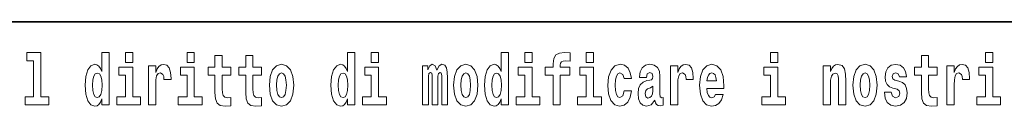
# Model space of a CAD drawing. Extents: x 0 to 210, y 0 to 297.
# Drawn here: x 114 to 136, y 16 to 18 of the extents above; entities that cross this region are included whole.
import ezdxf

# ---------------------------------------------------------------- set-up
doc = ezdxf.new("R2010")
doc.units = 0

msp = doc.modelspace()

# ---------------------------------------------------------------- linework, layer by layer
at = {"color": 7, "lineweight": 35}
msp.add_line((147.812, 18), (71, 18), dxfattribs=at)
at = {"color": 7, "lineweight": 13}
for points in [[(114.35, 17.154), (114.494, 17.154), (114.494, 16.369), (114.311, 16.369), (114.311, 16.193), (114.828, 16.193), (114.828, 16.369), (114.651, 16.369), (114.651, 17.332), (114.35, 17.332)], [(115.983, 16.325), (115.983, 16.193), (116.142, 16.193), (116.142, 17.332), (115.983, 17.332), (115.983, 16.915), (115.951, 16.986), (115.915, 17.037), (115.875, 17.065), (115.829, 17.075), (115.745, 17.043), (115.678, 16.954), (115.635, 16.812), (115.619, 16.62), (115.635, 16.426), (115.678, 16.282), (115.745, 16.193), (115.829, 16.163), (115.877, 16.173), (115.916, 16.201), (115.951, 16.252)], [(116.498, 17.332), (116.498, 17.116), (116.654, 17.116), (116.654, 17.332)], [(117.834, 17.332), (117.834, 17.116), (117.99, 17.116), (117.99, 17.332)], [(118.787, 17.016), (118.597, 17.016), (118.597, 17.265), (118.441, 17.265), (118.441, 17.016), (118.292, 17.016), (118.292, 16.839), (118.441, 16.839), (118.441, 16.46), (118.451, 16.323), (118.486, 16.232), (118.554, 16.181), (118.66, 16.163), (118.787, 16.171), (118.787, 16.352), (118.714, 16.346), (118.654, 16.358), (118.618, 16.396), (118.602, 16.458), (118.597, 16.541), (118.597, 16.839), (118.787, 16.839)], [(119.455, 17.016), (119.265, 17.016), (119.265, 17.265), (119.109, 17.265), (119.109, 17.016), (118.96, 17.016), (118.96, 16.839), (119.109, 16.839), (119.109, 16.46), (119.119, 16.323), (119.154, 16.232), (119.222, 16.181), (119.328, 16.163), (119.455, 16.171), (119.455, 16.352), (119.382, 16.346), (119.322, 16.358), (119.286, 16.396), (119.269, 16.458), (119.265, 16.541), (119.265, 16.839), (119.455, 16.839)], [(121.326, 16.325), (121.326, 16.193), (121.485, 16.193), (121.485, 17.332), (121.326, 17.332), (121.326, 16.915), (121.294, 16.986), (121.259, 17.037), (121.219, 17.065), (121.172, 17.075), (121.088, 17.043), (121.021, 16.954), (120.978, 16.812), (120.963, 16.62), (120.978, 16.426), (121.021, 16.282), (121.088, 16.193), (121.172, 16.163), (121.22, 16.173), (121.26, 16.201), (121.294, 16.252)], [(121.841, 17.332), (121.841, 17.116), (121.998, 17.116), (121.998, 17.332)], [(124.666, 16.325), (124.666, 16.193), (124.825, 16.193), (124.825, 17.332), (124.666, 17.332), (124.666, 16.915), (124.634, 16.986), (124.598, 17.037), (124.558, 17.065), (124.512, 17.075), (124.428, 17.043), (124.361, 16.954), (124.318, 16.812), (124.302, 16.62), (124.318, 16.426), (124.361, 16.282), (124.428, 16.193), (124.512, 16.163), (124.56, 16.173), (124.6, 16.201), (124.634, 16.252)], [(125.181, 17.332), (125.181, 17.116), (125.337, 17.116), (125.337, 17.332)], [(125.623, 16.839), (125.793, 16.839), (125.793, 16.193), (125.95, 16.193), (125.95, 16.839), (126.162, 16.839), (126.162, 17.016), (125.95, 17.016), (125.95, 17.053), (125.956, 17.099), (125.978, 17.129), (126.013, 17.144), (126.064, 17.151), (126.163, 17.143), (126.163, 17.324), (126.046, 17.332), (125.933, 17.319), (125.854, 17.279), (125.808, 17.203), (125.793, 17.083), (125.793, 17.016), (125.623, 17.016)], [(126.517, 17.332), (126.517, 17.116), (126.673, 17.116), (126.673, 17.332)], [(130.524, 17.332), (130.524, 17.116), (130.681, 17.116), (130.681, 17.332)], [(134.149, 17.016), (133.959, 17.016), (133.959, 17.265), (133.803, 17.265), (133.803, 17.016), (133.654, 17.016), (133.654, 16.839), (133.803, 16.839), (133.803, 16.46), (133.813, 16.323), (133.848, 16.232), (133.916, 16.181), (134.023, 16.163), (134.149, 16.171), (134.149, 16.352), (134.076, 16.346), (134.016, 16.358), (133.98, 16.396), (133.964, 16.458), (133.959, 16.541), (133.959, 16.839), (134.149, 16.839)], [(135.2, 17.332), (135.2, 17.116), (135.356, 17.116), (135.356, 17.332)], [(116.825, 16.369), (116.654, 16.369), (116.654, 17.016), (116.354, 17.016), (116.354, 16.839), (116.498, 16.839), (116.498, 16.369), (116.308, 16.369), (116.308, 16.193), (116.825, 16.193)], [(116.993, 17.045), (116.993, 16.193), (117.152, 16.193), (117.152, 16.626), (117.156, 16.74), (117.172, 16.823), (117.204, 16.873), (117.255, 16.891), (117.311, 16.854), (117.327, 16.812), (117.332, 16.753), (117.332, 16.748), (117.486, 16.748), (117.486, 16.763), (117.476, 16.899), (117.448, 16.996), (117.398, 17.053), (117.326, 17.073), (117.268, 17.062), (117.221, 17.03), (117.182, 16.976), (117.152, 16.9), (117.152, 17.045)], [(118.161, 16.369), (117.99, 16.369), (117.99, 17.016), (117.689, 17.016), (117.689, 16.839), (117.834, 16.839), (117.834, 16.369), (117.644, 16.369), (117.644, 16.193), (118.161, 16.193)], [(119.624, 16.618), (119.642, 16.423), (119.694, 16.281), (119.778, 16.193), (119.889, 16.163), (119.998, 16.193), (120.082, 16.281), (120.134, 16.423), (120.153, 16.618), (120.134, 16.812), (120.082, 16.956), (119.997, 17.043), (119.887, 17.075), (119.778, 17.043), (119.694, 16.956), (119.642, 16.812)], [(122.169, 16.369), (121.998, 16.369), (121.998, 17.016), (121.697, 17.016), (121.697, 16.839), (121.841, 16.839), (121.841, 16.369), (121.652, 16.369), (121.652, 16.193), (122.169, 16.193)], [(123.372, 16.824), (123.372, 16.193), (123.499, 16.193), (123.499, 16.782), (123.493, 16.905), (123.476, 16.997), (123.439, 17.054), (123.378, 17.075), (123.315, 17.043), (123.263, 16.951), (123.227, 17.041), (123.166, 17.075), (123.111, 17.043), (123.072, 16.954), (123.072, 17.045), (122.957, 17.045), (122.957, 16.193), (123.083, 16.193), (123.083, 16.818), (123.095, 16.875), (123.131, 16.896), (123.157, 16.88), (123.166, 16.835), (123.166, 16.193), (123.29, 16.193), (123.29, 16.818), (123.303, 16.875), (123.338, 16.896), (123.364, 16.88), (123.372, 16.835)], [(123.632, 16.618), (123.65, 16.423), (123.702, 16.281), (123.785, 16.193), (123.896, 16.163), (124.006, 16.193), (124.089, 16.281), (124.141, 16.423), (124.16, 16.618), (124.141, 16.812), (124.089, 16.956), (124.005, 17.043), (123.895, 17.075), (123.785, 17.043), (123.702, 16.956), (123.65, 16.812)], [(125.508, 16.369), (125.337, 16.369), (125.337, 17.016), (125.037, 17.016), (125.037, 16.839), (125.181, 16.839), (125.181, 16.369), (124.991, 16.369), (124.991, 16.193), (125.508, 16.193)], [(126.844, 16.369), (126.673, 16.369), (126.673, 17.016), (126.373, 17.016), (126.373, 16.839), (126.517, 16.839), (126.517, 16.369), (126.327, 16.369), (126.327, 16.193), (126.844, 16.193)], [(127.342, 16.498), (127.311, 16.393), (127.248, 16.355), (127.204, 16.371), (127.17, 16.422), (127.15, 16.506), (127.144, 16.621), (127.15, 16.736), (127.171, 16.82), (127.205, 16.869), (127.248, 16.886), (127.311, 16.853), (127.341, 16.763), (127.498, 16.763), (127.474, 16.892), (127.424, 16.991), (127.349, 17.053), (127.251, 17.075), (127.14, 17.041), (127.056, 16.95), (127.002, 16.805), (126.984, 16.617), (127.002, 16.43), (127.053, 16.287), (127.134, 16.195), (127.241, 16.163), (127.343, 16.187), (127.422, 16.252), (127.474, 16.358), (127.498, 16.498)], [(127.823, 16.788), (127.84, 16.87), (127.897, 16.899), (127.949, 16.877), (127.967, 16.813), (127.96, 16.764), (127.938, 16.74), (127.898, 16.731), (127.836, 16.721), (127.752, 16.69), (127.691, 16.631), (127.654, 16.547), (127.642, 16.438), (127.654, 16.323), (127.691, 16.236), (127.749, 16.184), (127.829, 16.163), (127.925, 16.197), (128.008, 16.297), (128.02, 16.239), (128.043, 16.201), (128.077, 16.182), (128.124, 16.174), (128.188, 16.187), (128.188, 16.352), (128.161, 16.347), (128.126, 16.368), (128.119, 16.433), (128.119, 16.81), (128.106, 16.926), (128.066, 17.008), (127.996, 17.057), (127.897, 17.075), (127.802, 17.054), (127.731, 16.999), (127.685, 16.912), (127.671, 16.801), (127.671, 16.788)], [(128.347, 17.045), (128.347, 16.193), (128.507, 16.193), (128.507, 16.626), (128.511, 16.74), (128.527, 16.823), (128.558, 16.873), (128.609, 16.891), (128.666, 16.854), (128.681, 16.812), (128.687, 16.753), (128.687, 16.748), (128.841, 16.748), (128.841, 16.763), (128.831, 16.899), (128.802, 16.996), (128.752, 17.053), (128.68, 17.073), (128.623, 17.062), (128.576, 17.03), (128.537, 16.976), (128.507, 16.9), (128.507, 17.045)], [(129.329, 16.422), (129.296, 16.368), (129.248, 16.349), (129.206, 16.362), (129.173, 16.4), (129.149, 16.463), (129.137, 16.55), (129.509, 16.55), (129.51, 16.607), (129.492, 16.808), (129.44, 16.956), (129.357, 17.045), (129.244, 17.075), (129.136, 17.043), (129.053, 16.954), (129, 16.81), (128.982, 16.62), (129, 16.426), (129.053, 16.282), (129.134, 16.193), (129.241, 16.163), (129.329, 16.179), (129.4, 16.225), (129.455, 16.304), (129.496, 16.422)], [(130.852, 16.369), (130.681, 16.369), (130.681, 17.016), (130.38, 17.016), (130.38, 16.839), (130.524, 16.839), (130.524, 16.369), (130.335, 16.369), (130.335, 16.193), (130.852, 16.193)], [(131.666, 17.045), (131.666, 16.193), (131.825, 16.193), (131.825, 16.617), (131.829, 16.732), (131.846, 16.815), (131.878, 16.864), (131.928, 16.881), (131.969, 16.866), (131.991, 16.824), (131.999, 16.756), (132.001, 16.667), (132.001, 16.193), (132.16, 16.193), (132.16, 16.71), (132.154, 16.862), (132.132, 16.976), (132.081, 17.048), (131.99, 17.073), (131.937, 17.064), (131.892, 17.035), (131.856, 16.986), (131.825, 16.915), (131.825, 17.045)], [(132.315, 16.618), (132.333, 16.423), (132.385, 16.281), (132.468, 16.193), (132.579, 16.163), (132.689, 16.193), (132.772, 16.281), (132.824, 16.423), (132.843, 16.618), (132.824, 16.812), (132.772, 16.956), (132.688, 17.043), (132.578, 17.075), (132.468, 17.043), (132.385, 16.956), (132.333, 16.812)], [(133.28, 16.531), (133.324, 16.501), (133.339, 16.444), (133.315, 16.374), (133.244, 16.347), (133.176, 16.379), (133.149, 16.468), (132.999, 16.468), (133.014, 16.338), (133.062, 16.241), (133.138, 16.184), (133.243, 16.163), (133.35, 16.184), (133.429, 16.241), (133.478, 16.333), (133.495, 16.457), (133.482, 16.552), (133.449, 16.625), (133.392, 16.677), (133.313, 16.709), (133.226, 16.729), (133.185, 16.756), (133.169, 16.813), (133.188, 16.869), (133.24, 16.892), (133.301, 16.867), (133.326, 16.805), (133.478, 16.805), (133.478, 16.808), (133.461, 16.916), (133.415, 17), (133.34, 17.054), (133.243, 17.073), (133.145, 17.054), (133.074, 16.999), (133.03, 16.913), (133.015, 16.802), (133.026, 16.71), (133.06, 16.637), (133.113, 16.585), (133.186, 16.555)], [(134.359, 17.045), (134.359, 16.193), (134.519, 16.193), (134.519, 16.626), (134.522, 16.74), (134.539, 16.823), (134.57, 16.873), (134.621, 16.891), (134.677, 16.854), (134.693, 16.812), (134.698, 16.753), (134.698, 16.748), (134.853, 16.748), (134.853, 16.763), (134.843, 16.899), (134.814, 16.996), (134.764, 17.053), (134.692, 17.073), (134.634, 17.062), (134.587, 17.03), (134.549, 16.976), (134.519, 16.9), (134.519, 17.045)], [(135.527, 16.369), (135.356, 16.369), (135.356, 17.016), (135.056, 17.016), (135.056, 16.839), (135.2, 16.839), (135.2, 16.369), (135.01, 16.369), (135.01, 16.193), (135.527, 16.193)], [(115.882, 16.885), (115.928, 16.867), (115.961, 16.818), (115.983, 16.734), (115.991, 16.62), (115.983, 16.504), (115.961, 16.42), (115.926, 16.369), (115.882, 16.354), (115.839, 16.369), (115.806, 16.42), (115.784, 16.504), (115.778, 16.62), (115.784, 16.734), (115.806, 16.816), (115.839, 16.867)], [(119.889, 16.886), (119.933, 16.869), (119.966, 16.818), (119.986, 16.734), (119.994, 16.62), (119.986, 16.504), (119.966, 16.42), (119.933, 16.369), (119.889, 16.354), (119.843, 16.369), (119.81, 16.422), (119.79, 16.507), (119.783, 16.626), (119.79, 16.737), (119.811, 16.818), (119.844, 16.869)], [(121.226, 16.885), (121.271, 16.867), (121.304, 16.818), (121.326, 16.734), (121.334, 16.62), (121.326, 16.504), (121.304, 16.42), (121.27, 16.369), (121.226, 16.354), (121.182, 16.369), (121.149, 16.42), (121.128, 16.504), (121.121, 16.62), (121.128, 16.734), (121.149, 16.816), (121.182, 16.867)], [(123.896, 16.886), (123.94, 16.869), (123.974, 16.818), (123.994, 16.734), (124.002, 16.62), (123.994, 16.504), (123.974, 16.42), (123.94, 16.369), (123.896, 16.354), (123.851, 16.369), (123.817, 16.422), (123.797, 16.507), (123.791, 16.626), (123.797, 16.737), (123.818, 16.818), (123.852, 16.869)], [(124.565, 16.885), (124.611, 16.867), (124.644, 16.818), (124.666, 16.734), (124.674, 16.62), (124.666, 16.504), (124.644, 16.42), (124.61, 16.369), (124.565, 16.354), (124.522, 16.369), (124.489, 16.42), (124.468, 16.504), (124.461, 16.62), (124.468, 16.734), (124.489, 16.816), (124.522, 16.867)], [(129.347, 16.713), (129.141, 16.713), (129.15, 16.786), (129.173, 16.842), (129.205, 16.877), (129.244, 16.889), (129.285, 16.877), (129.317, 16.843), (129.337, 16.788)], [(132.579, 16.886), (132.624, 16.869), (132.657, 16.818), (132.677, 16.734), (132.685, 16.62), (132.677, 16.504), (132.657, 16.42), (132.624, 16.369), (132.579, 16.354), (132.534, 16.369), (132.5, 16.422), (132.48, 16.507), (132.474, 16.626), (132.48, 16.737), (132.501, 16.818), (132.535, 16.869)], [(127.965, 16.498), (127.956, 16.433), (127.933, 16.384), (127.898, 16.352), (127.857, 16.342), (127.812, 16.369), (127.795, 16.439), (127.808, 16.507), (127.848, 16.544), (127.916, 16.563), (127.965, 16.596)]]:
    msp.add_lwpolyline(points, close=True, dxfattribs=at)

doc.saveas('drawing.dxf')
